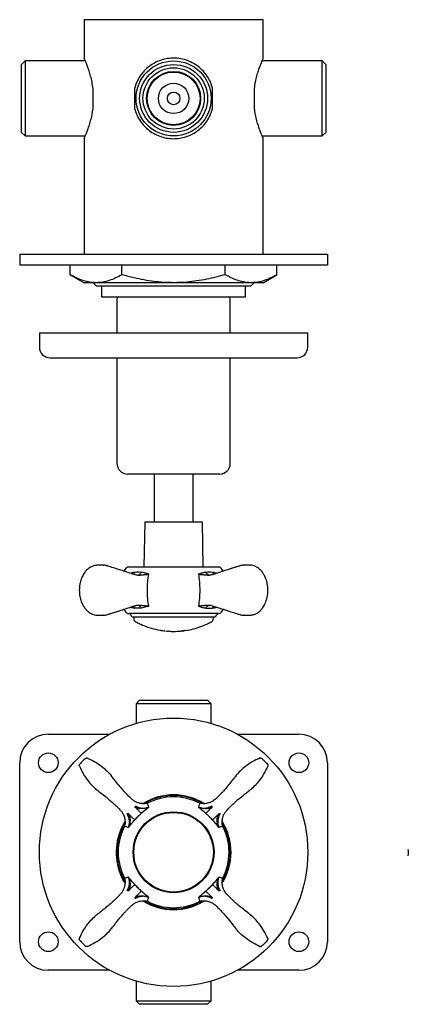
# Model space of a CAD drawing. Units: millimetres. Extents: x -37 to 440, y 118 to 394.
# Drawn here: x 161 to 269, y 118 to 394 of the extents above; entities that cross this region are included whole.
import ezdxf

# ---------------------------------------------------------------- set-up
doc = ezdxf.new("R2010")
doc.units = ezdxf.units.MM

msp = doc.modelspace()

# ---------------------------------------------------------------- linework, layer by layer
at = {"color": 7, "linetype": 'Continuous', "lineweight": 25}
for p, q in [((178.73, 393.51), (178.73, 382.74)), ((221.41, 393.51), (178.73, 393.51)), ((228.73, 393.51), (221.41, 393.51)), ((228.73, 382.74), (228.73, 393.51)), ((162.23, 381.99), (161.23, 380.99)), ((161.23, 362.03), (161.23, 380.99)), ((179.07, 381.99), (162.23, 381.99)), ((162.23, 381.99), (162.23, 361.03)), ((245.23, 381.99), (228.4, 381.99)), ((246.23, 380.99), (245.23, 381.99)), ((245.23, 381.98), (245.23, 381.99)), ((245.23, 361.03), (245.23, 381.98)), ((246.23, 380.99), (246.23, 362.03)), ((181.23, 368.72), (181.23, 374.31)), ((192.83, 374.31), (192.83, 368.72)), ((214.63, 368.72), (214.63, 374.31)), ((226.23, 374.31), (226.23, 368.72)), ((161.23, 362.03), (162.23, 361.03)), ((162.23, 361.03), (179.07, 361.03)), ((228.4, 361.03), (245.23, 361.03)), ((245.23, 361.03), (246.23, 362.03)), ((178.73, 360.29), (178.73, 356.01)), ((228.73, 356), (228.73, 360.29)), ((178.73, 356.01), (178.73, 355.49)), ((178.73, 355.49), (178.73, 353.65)), ((228.73, 354.54), (228.73, 356)), ((178.73, 353.65), (178.73, 353.09)), ((178.73, 353.09), (178.73, 351.53)), ((228.73, 328.01), (228.73, 354.54)), ((178.73, 351.53), (178.73, 351.02)), ((178.73, 351.02), (178.73, 328.01)), ((160.73, 328.01), (160.73, 325.01)), ((160.73, 328.01), (168.73, 328.01)), ((168.73, 328.01), (238.73, 328.01)), ((238.73, 328.01), (246.73, 328.01)), ((246.73, 328.01), (246.73, 325.01)), ((160.73, 325.01), (168.73, 325.01)), ((168.73, 325.01), (238.73, 325.01)), ((174.86, 322.24), (174.86, 325.01)), ((189.3, 322.24), (189.3, 325.01)), ((218.17, 322.24), (218.17, 325.01)), ((232.6, 322.24), (232.6, 325.01)), ((238.73, 325.01), (246.73, 325.01)), ((174.86, 322.24), (178.73, 320.01)), ((228.73, 320.01), (232.6, 322.24)), ((182.08, 320.01), (178.73, 320.01)), ((181.23, 320.01), (182.23, 319.01)), ((203.73, 320.01), (182.08, 320.01)), ((225.38, 320.01), (203.73, 320.01)), ((225.23, 319.01), (226.23, 320.01)), ((228.73, 320.01), (225.38, 320.01)), ((218.93, 319.01), (182.23, 319.01)), ((183.61, 319.01), (183.61, 316.01)), ((225.23, 319.01), (218.93, 319.01)), ((223.86, 316.01), (223.86, 319.01)), ((183.61, 316.01), (223.86, 316.01)), ((187.88, 315.51), (187.88, 306.01)), ((219.58, 306.01), (219.58, 315.51)), ((166.23, 306.01), (166.23, 302.01)), ((166.23, 306.01), (241.23, 306.01)), ((241.23, 302.01), (241.23, 306.01)), ((169.23, 299.01), (238.23, 299.01)), ((187.88, 299.01), (187.88, 269.51)), ((219.58, 269.51), (219.58, 299.01)), ((216.58, 266.51), (190.88, 266.51)), ((198.28, 266.51), (198.28, 253.06)), ((209.18, 253.06), (209.18, 266.51)), ((195.65, 253.06), (195.43, 240.56)), ((211.81, 253.06), (195.65, 253.06)), ((212.03, 240.56), (211.81, 253.06)), ((184.01, 241.05), (184.15, 241.03)), ((190.42, 240.19), (189.84, 239.41)), ((191.19, 240.56), (211.69, 240.56)), ((211.69, 240.56), (213.42, 240.56)), ((213.42, 240.56), (216.27, 240.56)), ((217.62, 239.42), (217.05, 240.19)), ((222.2, 240.84), (219.26, 239.91)), ((223.31, 241.03), (223.45, 241.05)), ((191.84, 238.77), (192.87, 238.47)), ((189.84, 228.71), (190.42, 227.93)), ((196.78, 229.56), (194.71, 229.07)), ((215.62, 229.36), (214.6, 229.65)), ((217.05, 227.93), (217.63, 228.72)), ((184.15, 227.1), (184.01, 227.08)), ((185.27, 227.28), (188.21, 228.21)), ((211.69, 227.56), (191.19, 227.56)), ((215.03, 226.56), (192.43, 226.56)), ((192.61, 226.56), (192.61, 226.15)), ((213.42, 227.56), (211.69, 227.56)), ((216.27, 227.56), (213.42, 227.56)), ((214.86, 226.15), (214.86, 226.56)), ((223.45, 227.08), (223.31, 227.1)), ((194.25, 203.33), (193.25, 202.33)), ((193.25, 202.33), (193.25, 196.84)), ((214.21, 202.33), (193.25, 202.33)), ((194.25, 203.33), (213.21, 203.33)), ((214.21, 202.33), (213.21, 203.33)), ((214.21, 196.84), (214.21, 202.33)), ((168.73, 193.83), (185.92, 193.83)), ((221.54, 193.83), (238.73, 193.83)), ((160.73, 135.83), (160.73, 185.83)), ((246.73, 185.83), (246.73, 135.83)), ((196.78, 173.44), (194.71, 171.7)), ((185.92, 127.83), (168.73, 127.83)), ((238.73, 127.83), (221.54, 127.83)), ((193.25, 124.83), (193.25, 119.33)), ((214.21, 119.33), (214.21, 124.83)), ((193.25, 119.33), (194.25, 118.33)), ((193.25, 119.33), (214.21, 119.33)), ((213.21, 118.33), (194.25, 118.33)), ((213.21, 118.33), (214.21, 119.33))]:
    msp.add_line(p, q, dxfattribs=at)
at = {"color": 7, "linetype": 'Continuous', "lineweight": 25, "flags": 128}
for points in [[(199.94, 222.89), (199.94, 222.89), (199.95, 222.89), (199.95, 222.89), (199.95, 222.89), (199.95, 222.89), (199.95, 222.89), (199.95, 222.89), (199.95, 222.89)], [(200.7, 222.77), (200.71, 222.77), (200.71, 222.77), (200.71, 222.77), (200.71, 222.77), (200.71, 222.77), (200.71, 222.77), (200.71, 222.77), (200.71, 222.77)], [(201.03, 222.73), (201.03, 222.73), (201.03, 222.73), (201.03, 222.73), (201.03, 222.73), (201.03, 222.73), (201.03, 222.73), (201.03, 222.73), (201.03, 222.73)], [(190.08, 152.39), (189.58, 153.26), (188.91, 154.69)]]:
    msp.add_lwpolyline(points, dxfattribs=at)
at = {"color": 7, "linetype": 'Continuous', "lineweight": 25}
for centre, radius in [((203.73, 371.51), 10.48), ((203.73, 371.51), 9.48), ((203.73, 371.51), 8.55), ((203.73, 371.51), 7.55), ((203.73, 371.51), 7.38), ((203.73, 371.51), 4.25), ((203.73, 371.51), 1.75), ((203.73, 160.83), 37.5), ((168.73, 185.83), 2.75), ((238.73, 185.83), 2.75), ((203.73, 160.83), 11.3), ((203.73, 160.83), 11.12), ((168.73, 135.83), 2.75), ((238.73, 135.83), 2.75)]:
    msp.add_circle(centre, radius, dxfattribs=at)
for centre, radius, start, end in [((188.38, 315.51), 0.5, 90, 180), ((219.08, 315.51), 0.5, 0, 90), ((169.23, 302.01), 3, 180, 270), ((238.23, 302.01), 3, 270, 0), ((190.88, 269.51), 3, 180, 270), ((216.58, 269.51), 3, 270, 0), ((191.19, 239.56), 1, 90, 140.7886), ((216.27, 239.56), 1, 39.2114, 90), ((191.19, 228.56), 1, 219.2114, 270), ((191.28, 227.06), 0.5, 11.3538, 90), ((192.51, 227.31), 0.75, 191.3538, 264.1428), ((193.61, 226.15), 1, 180, 241.3648), ((213.86, 226.15), 1, 298.6352, 0), ((214.96, 227.31), 0.75, 275.8572, 348.6462), ((216.18, 227.06), 0.5, 90, 168.6462), ((216.27, 228.56), 1, 270, 320.7886), ((203.73, 244.69), 22.13, 241.3648, 244.1131), ((203.73, 244.69), 22.13, 244.1131, 244.5765), ((203.73, 244.69), 22.13, 244.5765, 246.4812), ((203.73, 244.69), 22.13, 246.4812, 246.9359), ((203.73, 244.69), 22.13, 246.9359, 260.1422), ((203.73, 244.69), 22.13, 278.7443, 290.0055), ((203.73, 244.69), 22.13, 290.0055, 295.275), ((203.73, 244.69), 22.13, 295.275, 298.6352), ((203.73, 244.69), 22.13, 260.1704, 260.3901), ((203.73, 244.69), 22.13, 260.3901, 260.6248), ((203.73, 244.69), 22.13, 260.6248, 260.7952), ((203.73, 244.69), 22.13, 260.7952, 261.0179), ((203.73, 244.69), 22.13, 261.0179, 261.1803), ((203.73, 244.69), 22.13, 261.1803, 261.4208), ((203.73, 244.69), 22.13, 261.9267, 262.0437), ((203.73, 244.69), 22.13, 262.0437, 262.0954), ((203.73, 244.69), 22.13, 262.0954, 262.1369), ((203.73, 244.69), 22.13, 262.9958, 263.1362), ((203.73, 244.69), 22.13, 263.1362, 263.2699), ((203.73, 244.69), 22.13, 263.2699, 263.319), ((203.73, 244.69), 22.13, 264.3245, 264.5343), ((203.73, 244.69), 22.13, 266.5776, 270), ((203.73, 244.69), 22.13, 270, 275.3368), ((203.73, 244.69), 22.13, 276.5291, 276.6215), ((203.73, 244.69), 22.13, 277.1019, 277.5233), ((203.73, 244.69), 22.13, 277.5233, 277.8182), ((168.73, 185.83), 8, 90, 180), ((238.73, 185.83), 8, 0, 90), ((203.73, 160.83), 16.05, 58.0485, 121.8491), ((203.73, 160.83), 15.85, 59.3208, 120.585), ((203.73, 160.83), 15.5, 61.9231, 118.0706), ((203.73, 160.83), 16.05, 148.1185, 202.5227), ((203.73, 160.83), 15.85, 149.3196, 210.5837), ((203.73, 160.83), 15.5, 151.9227, 208.0706), ((203.73, 160.83), 16.05, 327.9665, 31.8003), ((203.73, 160.83), 15.85, 329.322, 30.5863), ((203.73, 160.83), 15.5, 331.9241, 28.0714), ((291.41, 160.83), 22.13, 178.6967, 180), ((291.41, 160.83), 22.13, 180, 181.6754), ((203.73, 160.83), 16.05, 237.9669, 301.7627), ((203.73, 160.83), 15.85, 239.3185, 270), ((203.73, 160.83), 15.5, 241.9256, 298.0728), ((203.73, 160.83), 15.85, 270, 300.5877), ((168.73, 135.83), 8, 180, 270), ((238.73, 135.83), 8, 270, 0)]:
    msp.add_arc(centre, radius, start, end, dxfattribs=at)
for points, knots in [([(181.23, 374.31), (181.14, 374.9), (180.96, 376.11), (180.57, 377.75), (180.12, 379.22), (179.68, 380.49), (179.26, 381.54), (178.95, 382.27), (178.76, 382.7), (178.75, 382.72), (178.74, 382.74)], [0, 0, 0, 0, 0.125147, 0.254171, 0.379232, 0.507602, 0.638068, 0.772693, 0.8965, 1, 1, 1, 1]), ([(214.63, 374.31), (214.44, 374.91), (214.07, 376.12), (213.14, 377.76), (211.99, 379.23), (210.58, 380.5), (208.95, 381.54), (207.15, 382.29), (205.27, 382.71), (203.41, 382.81), (201.61, 382.6), (199.92, 382.15), (198.34, 381.43), (196.85, 380.47), (195.51, 379.26), (194.34, 377.8), (193.41, 376.15), (193.03, 374.92), (192.83, 374.31)], [0, 0, 0, 0, 0.063518, 0.127071, 0.190423, 0.253775, 0.320056, 0.386305, 0.449258, 0.512195, 0.570323, 0.628465, 0.686847, 0.745247, 0.808162, 0.871077, 0.935557, 1, 1, 1, 1]), ([(228.72, 382.74), (228.72, 382.74), (228.74, 382.79), (228.66, 382.59), (228.46, 382.15), (228.16, 381.44), (227.79, 380.48), (227.35, 379.27), (226.92, 377.81), (226.51, 376.16), (226.32, 374.93), (226.23, 374.31)], [0, 0, 0, 0, 0.024504, 0.139106, 0.25702, 0.372339, 0.490555, 0.614749, 0.742182, 0.869146, 1, 1, 1, 1]), ([(178.74, 360.29), (178.74, 360.28), (178.72, 360.23), (178.81, 360.43), (179, 360.87), (179.3, 361.59), (179.68, 362.54), (180.11, 363.76), (180.55, 365.21), (180.96, 366.86), (181.14, 368.09), (181.23, 368.72)], [0, 0, 0, 0, 0.024504, 0.139106, 0.25702, 0.372339, 0.490555, 0.614749, 0.742182, 0.869146, 1, 1, 1, 1]), ([(192.83, 368.72), (193.02, 368.11), (193.4, 366.9), (194.32, 365.26), (195.48, 363.79), (196.88, 362.52), (198.51, 361.48), (200.31, 360.73), (202.2, 360.31), (204.05, 360.21), (205.85, 360.42), (207.54, 360.88), (209.13, 361.59), (210.61, 362.55), (211.96, 363.76), (213.12, 365.22), (214.06, 366.87), (214.44, 368.1), (214.63, 368.72)], [0, 0, 0, 0, 0.063518, 0.127071, 0.190423, 0.253775, 0.320056, 0.386305, 0.449258, 0.512195, 0.570323, 0.628465, 0.686847, 0.745247, 0.808162, 0.871077, 0.935557, 1, 1, 1, 1]), ([(226.23, 368.72), (226.32, 368.12), (226.5, 366.91), (226.9, 365.27), (227.34, 363.8), (227.79, 362.53), (228.2, 361.48), (228.52, 360.75), (228.71, 360.32), (228.72, 360.3), (228.72, 360.29)], [0, 0, 0, 0, 0.125147, 0.254171, 0.379232, 0.507602, 0.638068, 0.772693, 0.8965, 1, 1, 1, 1]), ([(182.08, 320.01), (181.91, 320.01), (181.18, 320.02), (179.88, 320.19), (178.2, 320.65), (176.52, 321.33), (175.42, 321.94), (174.86, 322.24)], [0, 0, 0, 0, 0.070078, 0.300441, 0.530841, 0.765398, 1, 1, 1, 1]), ([(189.3, 322.24), (188.71, 321.92), (187.55, 321.28), (185.75, 320.58), (183.93, 320.1), (182.7, 320.04), (182.08, 320.01)], [0, 0, 0, 0, 0.247711, 0.495365, 0.747705, 1, 1, 1, 1]), ([(203.73, 320.01), (202.81, 320.03), (200.98, 320.06), (198.22, 320.33), (195.47, 320.76), (192.48, 321.37), (190.44, 321.93), (189.3, 322.24)], [0, 0, 0, 0, 0.1881044, 0.3762199, 0.5669426, 0.7576873, 1, 1, 1, 1]), ([(218.17, 322.24), (216.42, 321.78), (213.79, 321.07), (210.21, 320.47), (207.15, 320.09), (204.99, 320.04), (203.73, 320.01)], [0, 0, 0, 0, 0.3700076, 0.5567235, 0.7434201, 1, 1, 1, 1]), ([(225.38, 320.01), (225.21, 320.01), (224.48, 320.02), (223.18, 320.19), (221.5, 320.65), (219.82, 321.33), (218.72, 321.94), (218.17, 322.24)], [0, 0, 0, 0, 0.0700777, 0.3004414, 0.530841, 0.7653978, 1, 1, 1, 1]), ([(232.6, 322.24), (232.02, 321.92), (230.85, 321.28), (229.06, 320.58), (227.23, 320.1), (226, 320.04), (225.38, 320.01)], [0, 0, 0, 0, 0.247711, 0.495365, 0.747705, 1, 1, 1, 1]), ([(182.35, 241.04), (182.01, 241.01), (181.39, 240.94), (180.58, 240.57), (179.93, 240.14), (179.34, 239.6), (178.7, 238.82), (178.05, 237.65), (177.63, 236.35), (177.42, 235.1), (177.4, 234.42), (177.39, 234.06)], [0, 0, 0, 0, 0.1242225, 0.2285821, 0.3131717, 0.3955466, 0.5051644, 0.6424887, 0.8072204, 0.9002097, 1, 1, 1, 1]), ([(184.21, 241.04), (183.87, 241.05), (183.19, 241.07), (182.61, 241.05), (182.32, 241.04)], [0, 0, 0, 0, 0.503359, 1, 1, 1, 1]), ([(185.22, 240.86), (185.04, 240.91), (184.67, 241.02), (184.3, 241.04), (184.12, 241.05)], [0, 0, 0, 0, 0.499327, 1, 1, 1, 1]), ([(185.05, 240.9), (184.93, 240.94), (184.62, 241.02), (184.3, 241.04), (184.12, 241.05)], [0, 0, 0, 0, 0.409268, 1, 1, 1, 1]), ([(185.09, 240.89), (185.13, 240.89), (185.17, 240.89), (185.21, 240.86), (185.22, 240.85)], [0, 0, 0, 0, 0.74929, 1, 1, 1, 1]), ([(191.9, 238.74), (190.8, 239.09), (188.58, 239.79), (186.37, 240.49), (185.27, 240.84)], [0, 0, 0, 0, 0.499609, 1, 1, 1, 1]), ([(222.2, 240.84), (221.09, 240.49), (218.88, 239.79), (216.67, 239.09), (215.56, 238.74)], [0, 0, 0, 0, 0.499926, 1, 1, 1, 1]), ([(222.2, 240.84), (222.21, 240.85), (222.24, 240.87), (222.29, 240.88), (222.32, 240.88)], [0, 0, 0, 0, 0.261366, 1, 1, 1, 1]), ([(222.2, 240.84), (222.21, 240.85), (222.24, 240.87), (222.29, 240.88), (222.32, 240.88)], [0, 0, 0, 0, 0.259598, 1, 1, 1, 1]), ([(223.35, 241.05), (223.16, 241.04), (222.79, 241.02), (222.43, 240.91), (222.24, 240.86)], [0, 0, 0, 0, 0.500673, 1, 1, 1, 1]), ([(222.25, 240.85), (222.26, 240.86), (222.29, 240.89), (222.34, 240.89), (222.37, 240.89)], [0, 0, 0, 0, 0.25071, 1, 1, 1, 1]), ([(225.14, 241.04), (224.85, 241.05), (224.27, 241.07), (223.6, 241.05), (223.26, 241.04)], [0, 0, 0, 0, 0.496641, 1, 1, 1, 1]), ([(225.82, 240.95), (225.81, 240.96), (225.58, 241.03), (225.34, 241.04), (225.11, 241.04)], [0, 0, 0, 0, 0.0275147, 1, 1, 1, 1]), ([(225.82, 240.95), (225.81, 240.96), (225.58, 241.03), (225.34, 241.04), (225.11, 241.04)], [0, 0, 0, 0, 0.027622, 1, 1, 1, 1]), ([(230.08, 234.06), (230.05, 234.65), (229.99, 235.74), (229.59, 237.14), (229.14, 238.16), (228.67, 238.93), (228.12, 239.61), (227.39, 240.28), (226.58, 240.75), (226.02, 240.9), (225.82, 240.95)], [0, 0, 0, 0, 0.181603, 0.333893, 0.456732, 0.550051, 0.643271, 0.765239, 0.916184, 1, 1, 1, 1]), ([(192.87, 239.05), (192.56, 239), (192.18, 238.95), (191.83, 238.82), (191.76, 238.79)], [0, 0, 0, 0, 0.798961, 1, 1, 1, 1]), ([(192.49, 238.58), (192.55, 238.63), (192.7, 238.76), (192.81, 238.94), (192.87, 239.05)], [0, 0, 0, 0, 0.424382, 1, 1, 1, 1]), ([(194.71, 239.05), (194.4, 239.08), (193.77, 239.13), (193.17, 239.08), (192.87, 239.05)], [0, 0, 0, 0, 0.494008, 1, 1, 1, 1]), ([(192.87, 238.47), (193, 238.43), (193.28, 238.35), (193.93, 238.29), (194.8, 238.35), (195.83, 238.43), (196.47, 238.52), (196.78, 238.56)], [0, 0, 0, 0, 0.125435, 0.249215, 0.504932, 0.754656, 1, 1, 1, 1]), ([(196.78, 238.56), (196.47, 238.5), (195.83, 238.39), (194.82, 238.26), (193.83, 238.16), (193.24, 238.26), (192.95, 238.32)], [0, 0, 0, 0, 0.250611, 0.501059, 0.75108, 1, 1, 1, 1]), ([(193.89, 238.32), (193.94, 238.33), (194.07, 238.36), (194.29, 238.51), (194.52, 238.74), (194.65, 238.94), (194.71, 239.05)], [0, 0, 0, 0, 0.12946, 0.419512, 0.709649, 1, 1, 1, 1]), ([(196.78, 238.56), (196.43, 238.67), (195.73, 238.9), (195.05, 239), (194.71, 239.05)], [0, 0, 0, 0, 0.502431, 1, 1, 1, 1]), ([(196.78, 229.56), (196.68, 230.27), (196.48, 231.71), (196.42, 234.06), (196.48, 236.41), (196.68, 237.85), (196.78, 238.56)], [0, 0, 0, 0, 0.249588, 0.49981, 0.749898, 1, 1, 1, 1]), ([(212.75, 239.05), (212.42, 239), (211.74, 238.9), (211.03, 238.67), (210.68, 238.56)], [0, 0, 0, 0, 0.49827, 1, 1, 1, 1]), ([(210.68, 238.56), (210.78, 237.85), (210.98, 236.42), (211.05, 234.06), (210.98, 231.71), (210.78, 230.28), (210.68, 229.56)], [0, 0, 0, 0, 0.249588, 0.49981, 0.749898, 1, 1, 1, 1]), ([(214.51, 238.32), (214.23, 238.26), (213.66, 238.16), (212.7, 238.26), (211.68, 238.39), (211.02, 238.5), (210.68, 238.56)], [0, 0, 0, 0, 0.243398, 0.481227, 0.728664, 1, 1, 1, 1]), ([(210.68, 238.56), (211.02, 238.51), (211.69, 238.43), (212.72, 238.35), (213.57, 238.29), (214.2, 238.35), (214.46, 238.43), (214.6, 238.47)], [0, 0, 0, 0, 0.265807, 0.512874, 0.756311, 0.875492, 1, 1, 1, 1]), ([(214.59, 239.05), (214.3, 239.08), (213.71, 239.13), (213.07, 239.08), (212.75, 239.05)], [0, 0, 0, 0, 0.494008, 1, 1, 1, 1]), ([(213.57, 238.32), (213.53, 238.33), (213.39, 238.36), (213.18, 238.51), (212.94, 238.74), (212.82, 238.94), (212.75, 239.05)], [0, 0, 0, 0, 0.1294603, 0.4195123, 0.7096485, 1, 1, 1, 1]), ([(214.97, 238.58), (214.91, 238.63), (214.77, 238.76), (214.66, 238.94), (214.59, 239.05)], [0, 0, 0, 0, 0.424383, 1, 1, 1, 1]), ([(215.7, 238.79), (215.63, 238.82), (215.29, 238.95), (214.9, 239), (214.59, 239.05)], [0, 0, 0, 0, 0.202103, 1, 1, 1, 1]), ([(214.6, 238.47), (214.78, 238.52), (215.15, 238.62), (215.46, 238.72), (215.62, 238.77)], [0, 0, 0, 0, 0.486582, 1, 1, 1, 1]), ([(177.39, 234.06), (177.42, 233.47), (177.47, 232.38), (177.87, 230.98), (178.33, 229.96), (178.8, 229.2), (179.34, 228.51), (180.08, 227.85), (180.88, 227.38), (181.45, 227.22), (181.65, 227.17)], [0, 0, 0, 0, 0.181657, 0.333891, 0.456713, 0.550079, 0.6433, 0.765258, 0.916199, 1, 1, 1, 1]), ([(225.11, 227.08), (225.45, 227.11), (226.08, 227.18), (226.89, 227.55), (227.53, 227.98), (228.13, 228.52), (228.76, 229.3), (229.41, 230.47), (229.83, 231.77), (230.04, 233.02), (230.07, 233.71), (230.08, 234.06)], [0, 0, 0, 0, 0.124207, 0.228578, 0.313171, 0.395554, 0.505176, 0.642451, 0.807281, 0.90019, 1, 1, 1, 1]), ([(185.27, 227.28), (186.37, 227.63), (188.58, 228.33), (190.8, 229.03), (191.9, 229.38)], [0, 0, 0, 0, 0.500391, 1, 1, 1, 1]), ([(191.76, 229.33), (191.83, 229.31), (192.18, 229.17), (192.56, 229.12), (192.87, 229.07)], [0, 0, 0, 0, 0.202101, 1, 1, 1, 1]), ([(192.86, 229.65), (192.68, 229.61), (192.32, 229.5), (192, 229.41), (191.84, 229.36)], [0, 0, 0, 0, 0.486583, 1, 1, 1, 1]), ([(192.87, 229.07), (192.81, 229.18), (192.7, 229.36), (192.55, 229.49), (192.49, 229.55)], [0, 0, 0, 0, 0.57562, 1, 1, 1, 1]), ([(196.78, 229.56), (196.44, 229.61), (195.78, 229.7), (194.74, 229.78), (193.9, 229.83), (193.27, 229.77), (193, 229.69), (192.87, 229.65)], [0, 0, 0, 0, 0.265807, 0.512874, 0.75631, 0.875491, 1, 1, 1, 1]), ([(194.71, 229.07), (194.39, 229.05), (193.76, 228.99), (193.16, 229.05), (192.87, 229.07)], [0, 0, 0, 0, 0.505992, 1, 1, 1, 1]), ([(192.95, 229.8), (193.24, 229.86), (193.81, 229.96), (194.76, 229.87), (195.78, 229.74), (196.44, 229.62), (196.78, 229.56)], [0, 0, 0, 0, 0.243398, 0.481227, 0.728664, 1, 1, 1, 1]), ([(194.71, 229.07), (194.65, 229.18), (194.52, 229.39), (194.29, 229.62), (194.07, 229.76), (193.93, 229.79), (193.89, 229.8)], [0, 0, 0, 0, 0.289416, 0.578618, 0.867736, 1, 1, 1, 1]), ([(210.68, 229.56), (211, 229.62), (211.63, 229.73), (212.64, 229.86), (213.63, 229.96), (214.22, 229.86), (214.51, 229.8)], [0, 0, 0, 0, 0.250611, 0.501059, 0.751081, 1, 1, 1, 1]), ([(214.6, 229.65), (214.46, 229.69), (214.19, 229.77), (213.53, 229.83), (212.66, 229.77), (211.64, 229.69), (211, 229.6), (210.68, 229.56)], [0, 0, 0, 0, 0.125434, 0.249215, 0.504932, 0.754656, 1, 1, 1, 1]), ([(210.68, 229.56), (211.03, 229.45), (211.74, 229.23), (212.42, 229.12), (212.75, 229.07)], [0, 0, 0, 0, 0.502431, 1, 1, 1, 1]), ([(212.75, 229.07), (212.82, 229.18), (212.94, 229.39), (213.18, 229.62), (213.39, 229.76), (213.53, 229.79), (213.57, 229.8)], [0, 0, 0, 0, 0.29036, 0.580504, 0.870565, 1, 1, 1, 1]), ([(212.75, 229.07), (213.07, 229.05), (213.7, 228.99), (214.29, 229.05), (214.59, 229.07)], [0, 0, 0, 0, 0.494008, 1, 1, 1, 1]), ([(214.59, 229.07), (214.66, 229.18), (214.77, 229.36), (214.91, 229.49), (214.97, 229.55)], [0, 0, 0, 0, 0.575619, 1, 1, 1, 1]), ([(214.59, 229.07), (214.9, 229.12), (215.29, 229.17), (215.64, 229.31), (215.7, 229.33)], [0, 0, 0, 0, 0.798907, 1, 1, 1, 1]), ([(215.56, 229.38), (216.67, 229.03), (218.88, 228.33), (221.09, 227.63), (222.2, 227.28)], [0, 0, 0, 0, 0.500074, 1, 1, 1, 1]), ([(181.65, 227.17), (181.65, 227.17), (181.88, 227.1), (182.12, 227.09), (182.35, 227.08)], [0, 0, 0, 0, 0.027618, 1, 1, 1, 1]), ([(181.65, 227.17), (181.65, 227.17), (181.88, 227.1), (182.12, 227.09), (182.35, 227.08)], [0, 0, 0, 0, 0.0275147, 1, 1, 1, 1]), ([(182.32, 227.08), (182.61, 227.07), (183.19, 227.05), (183.87, 227.07), (184.21, 227.08)], [0, 0, 0, 0, 0.496654, 1, 1, 1, 1]), ([(184.12, 227.08), (184.3, 227.09), (184.67, 227.11), (185.04, 227.21), (185.22, 227.26)], [0, 0, 0, 0, 0.500587, 1, 1, 1, 1]), ([(185.09, 227.23), (185.13, 227.23), (185.17, 227.23), (185.21, 227.26), (185.22, 227.27)], [0, 0, 0, 0, 0.7492892, 1, 1, 1, 1]), ([(185.14, 227.24), (185.17, 227.24), (185.22, 227.25), (185.26, 227.28), (185.27, 227.28)], [0, 0, 0, 0, 0.739333, 1, 1, 1, 1]), ([(222.24, 227.26), (222.43, 227.21), (222.79, 227.11), (223.16, 227.09), (223.35, 227.08)], [0, 0, 0, 0, 0.4993265, 1, 1, 1, 1]), ([(222.25, 227.27), (222.26, 227.26), (222.29, 227.23), (222.34, 227.23), (222.37, 227.23)], [0, 0, 0, 0, 0.250711, 1, 1, 1, 1]), ([(222.41, 227.22), (222.54, 227.19), (222.85, 227.1), (223.16, 227.08), (223.35, 227.08)], [0, 0, 0, 0, 0.409397, 1, 1, 1, 1]), ([(223.26, 227.08), (223.6, 227.07), (224.27, 227.05), (224.85, 227.07), (225.14, 227.08)], [0, 0, 0, 0, 0.503346, 1, 1, 1, 1]), ([(200.51, 222.8), (200.52, 222.8), (200.52, 222.8), (200.53, 222.79), (200.53, 222.79), (200.53, 222.79)], [0, 0, 0, 0, 0.5, 0.75, 1, 1, 1, 1]), ([(200.53, 222.79), (200.53, 222.79), (200.54, 222.79), (200.55, 222.79), (200.55, 222.79), (200.55, 222.79)], [0, 0, 0, 0, 0.499997, 0.749998, 1, 1, 1, 1]), ([(200.55, 222.79), (200.56, 222.79), (200.57, 222.79), (200.58, 222.79), (200.6, 222.78), (200.61, 222.78)], [0, 0, 0, 0, 0.2577753, 0.5144498, 1, 1, 1, 1]), ([(200.81, 222.75), (200.81, 222.76), (200.8, 222.76), (200.79, 222.76), (200.79, 222.76), (200.79, 222.76)], [0, 0, 0, 0, 0.338047, 0.667209, 1, 1, 1, 1]), ([(200.95, 222.74), (200.95, 222.74), (200.95, 222.74), (200.95, 222.74), (200.96, 222.74), (200.96, 222.74), (200.96, 222.74)], [0, 0, 0, 0, 0.219341, 0.359295, 0.635362, 1, 1, 1, 1]), ([(200.96, 222.74), (200.96, 222.74), (200.96, 222.73), (200.96, 222.73), (200.97, 222.73), (200.97, 222.73)], [0, 0, 0, 0, 0.250369, 0.500738, 1, 1, 1, 1]), ([(201.32, 222.69), (201.31, 222.69), (201.3, 222.69), (201.28, 222.7), (201.27, 222.7), (201.25, 222.7), (201.24, 222.7), (201.23, 222.7)], [0, 0, 0, 0, 0.349484, 0.554492, 0.703623, 0.853312, 1, 1, 1, 1]), ([(201.43, 222.68), (201.43, 222.68), (201.44, 222.68), (201.44, 222.68), (201.45, 222.68), (201.45, 222.68)], [0, 0, 0, 0, 0.316892, 0.550283, 1, 1, 1, 1]), ([(201.68, 222.66), (201.68, 222.66), (201.68, 222.66), (201.67, 222.66), (201.66, 222.66), (201.66, 222.66), (201.66, 222.66)], [0, 0, 0, 0, 0.306031, 0.644596, 0.937444, 1, 1, 1, 1]), ([(201.78, 222.65), (201.77, 222.65), (201.76, 222.65), (201.74, 222.65), (201.73, 222.65), (201.72, 222.65)], [0, 0, 0, 0, 0.291167, 0.580653, 1, 1, 1, 1]), ([(201.81, 222.64), (201.81, 222.64), (201.81, 222.64), (201.81, 222.64), (201.82, 222.64), (201.82, 222.64), (201.82, 222.64)], [0, 0, 0, 0, 0.360151, 0.604296, 0.849762, 1, 1, 1, 1]), ([(201.82, 222.64), (201.83, 222.64), (201.84, 222.64), (201.87, 222.64), (201.9, 222.64), (201.91, 222.64), (201.92, 222.63), (201.93, 222.63), (201.93, 222.63), (201.93, 222.63)], [0, 0, 0, 0, 0.09211, 0.445249, 0.71895, 0.870341, 0.949259, 0.989055, 1, 1, 1, 1]), ([(201.93, 222.63), (201.94, 222.63), (201.95, 222.63), (201.97, 222.63), (201.98, 222.63), (201.98, 222.63), (201.99, 222.63)], [0, 0, 0, 0, 0.229598, 0.46095, 0.729032, 1, 1, 1, 1]), ([(202.14, 222.62), (202.14, 222.62), (202.12, 222.62), (202.1, 222.62), (202.09, 222.62), (202.08, 222.62), (202.08, 222.62), (202.08, 222.62)], [0, 0, 0, 0, 0.303173, 0.614535, 0.753489, 0.870789, 1, 1, 1, 1]), ([(202.33, 222.61), (202.31, 222.61), (202.26, 222.61), (202.2, 222.61), (202.16, 222.62), (202.14, 222.62)], [0, 0, 0, 0, 0.364586, 0.681394, 1, 1, 1, 1]), ([(205.97, 222.67), (205.96, 222.67), (205.94, 222.67), (205.91, 222.67), (205.89, 222.67), (205.89, 222.67), (205.88, 222.67)], [0, 0, 0, 0, 0.397848, 0.690334, 0.892876, 1, 1, 1, 1]), ([(205.88, 222.67), (205.88, 222.67), (205.88, 222.67), (205.88, 222.67), (205.88, 222.67), (205.88, 222.67), (205.88, 222.67), (205.88, 222.67)], [0, 0, 0, 0, 0.242279, 0.363457, 0.471746, 0.68605, 1, 1, 1, 1]), ([(205.88, 222.67), (205.88, 222.67), (205.88, 222.67), (205.88, 222.67), (205.89, 222.67), (205.89, 222.67)], [0, 0, 0, 0, 0.254431, 0.508862, 1, 1, 1, 1]), ([(205.89, 222.67), (205.9, 222.67), (205.95, 222.67), (206.03, 222.68), (206.1, 222.69), (206.13, 222.69)], [0, 0, 0, 0, 0.133841, 0.657338, 1, 1, 1, 1]), ([(206.03, 222.68), (206.02, 222.68), (206.01, 222.68), (205.99, 222.68), (205.98, 222.67), (205.97, 222.67)], [0, 0, 0, 0, 0.370478, 0.682529, 1, 1, 1, 1]), ([(206.17, 222.7), (206.16, 222.69), (206.14, 222.69), (206.11, 222.69), (206.09, 222.69), (206.07, 222.69)], [0, 0, 0, 0, 0.3080778, 0.61414, 1, 1, 1, 1]), ([(206.33, 222.71), (206.34, 222.71), (206.35, 222.72), (206.37, 222.72), (206.38, 222.72), (206.39, 222.72)], [0, 0, 0, 0, 0.285551, 0.570589, 1, 1, 1, 1]), ([(206.39, 222.72), (206.4, 222.72), (206.4, 222.72), (206.41, 222.72), (206.42, 222.72), (206.42, 222.73)], [0, 0, 0, 0, 0.261426, 0.522507, 1, 1, 1, 1]), ([(206.55, 222.74), (206.54, 222.74), (206.5, 222.73), (206.46, 222.73), (206.42, 222.73)], [0, 0, 0, 0, 0.266663, 1, 1, 1, 1]), ([(206.42, 222.73), (206.44, 222.73), (206.47, 222.73), (206.49, 222.73), (206.5, 222.73)], [0, 0, 0, 0, 0.76079, 1, 1, 1, 1]), ([(206.93, 222.79), (206.92, 222.79), (206.89, 222.79), (206.86, 222.78), (206.84, 222.78), (206.83, 222.78), (206.83, 222.78), (206.83, 222.78), (206.83, 222.78)], [0, 0, 0, 0, 0.342224, 0.598052, 0.701564, 0.806213, 0.895575, 1, 1, 1, 1]), ([(206.84, 222.78), (206.84, 222.78), (206.84, 222.78), (206.84, 222.78), (206.84, 222.78), (206.84, 222.78)], [0, 0, 0, 0, 0.252687, 0.505369, 1, 1, 1, 1]), ([(206.99, 222.8), (206.99, 222.8), (206.98, 222.8), (206.97, 222.8), (206.96, 222.8), (206.96, 222.8)], [0, 0, 0, 0, 0.273055, 0.544557, 1, 1, 1, 1]), ([(207.03, 222.81), (207.02, 222.81), (207.02, 222.81), (207.01, 222.8), (207, 222.8), (206.99, 222.8)], [0, 0, 0, 0, 0.26053, 0.520637, 1, 1, 1, 1]), ([(179.2, 187.08), (179.23, 187.11), (179.31, 187.15), (179.44, 187.18), (179.57, 187.18), (179.66, 187.15), (179.7, 187.14)], [0, 0, 0, 0, 0.245581, 0.5, 0.754419, 1, 1, 1, 1]), ([(179.7, 187.14), (180.39, 186.8), (181.79, 186.13), (183.57, 184.91), (185.09, 183.63), (185.9, 182.73), (186.3, 182.28)], [0, 0, 0, 0, 0.280528, 0.560562, 0.780191, 1, 1, 1, 1]), ([(227.77, 187.14), (227.07, 186.8), (225.68, 186.13), (223.89, 184.91), (222.37, 183.63), (221.56, 182.73), (221.16, 182.28)], [0, 0, 0, 0, 0.280528, 0.560562, 0.780191, 1, 1, 1, 1]), ([(227.77, 187.14), (227.81, 187.15), (227.89, 187.18), (228.03, 187.18), (228.16, 187.15), (228.23, 187.11), (228.27, 187.08)], [0, 0, 0, 0, 0.245581, 0.5, 0.754419, 1, 1, 1, 1]), ([(177.43, 184.87), (177.41, 184.91), (177.38, 184.99), (177.38, 185.13), (177.41, 185.26), (177.46, 185.33), (177.48, 185.37)], [0, 0, 0, 0, 0.245581, 0.5, 0.754419, 1, 1, 1, 1]), ([(177.43, 184.87), (177.77, 184.17), (178.44, 182.78), (179.65, 181), (180.93, 179.47), (181.84, 178.67), (182.29, 178.26)], [0, 0, 0, 0, 0.280528, 0.560562, 0.780191, 1, 1, 1, 1]), ([(179.2, 187.08), (179.02, 186.94), (178.57, 186.59), (177.99, 186.02), (177.63, 185.56), (177.48, 185.37)], [0, 0, 0, 0, 0.283155, 0.698531, 1, 1, 1, 1]), ([(230.04, 184.87), (229.7, 184.17), (229.02, 182.78), (227.81, 181), (226.53, 179.47), (225.63, 178.67), (225.17, 178.26)], [0, 0, 0, 0, 0.280528, 0.560562, 0.780191, 1, 1, 1, 1]), ([(228.27, 187.08), (228.45, 186.94), (228.89, 186.59), (229.47, 186.02), (229.83, 185.56), (229.98, 185.37)], [0, 0, 0, 0, 0.283155, 0.698531, 1, 1, 1, 1]), ([(229.98, 185.37), (230, 185.33), (230.05, 185.26), (230.08, 185.13), (230.08, 184.99), (230.05, 184.91), (230.04, 184.87)], [0, 0, 0, 0, 0.245581, 0.5, 0.754419, 1, 1, 1, 1]), ([(196.43, 174.55), (196.26, 174.5), (195.75, 174.36), (194.9, 174.39), (193.98, 174.56), (193.15, 174.89), (192.44, 175.31), (191.84, 175.84), (191.24, 176.44), (190.48, 177.2), (189.53, 178.24), (188.4, 179.54), (187.34, 180.95), (186.59, 181.86), (186.27, 182.25)], [0, 0, 0, 0, 0.037759, 0.117979, 0.186574, 0.246466, 0.314719, 0.36998, 0.422668, 0.504829, 0.608863, 0.73622, 0.889125, 1, 1, 1, 1]), ([(221.19, 182.25), (220.94, 181.96), (220.33, 181.23), (219.48, 180.07), (218.56, 178.97), (217.81, 178.1), (217.17, 177.41), (216.54, 176.75), (215.81, 176.01), (215, 175.26), (214, 174.73), (212.92, 174.42), (211.89, 174.36), (211.26, 174.47), (211.03, 174.51)], [0, 0, 0, 0, 0.084217, 0.213475, 0.319445, 0.403797, 0.468497, 0.529347, 0.607384, 0.699563, 0.774223, 0.855756, 0.948258, 1, 1, 1, 1]), ([(182.31, 178.29), (182.6, 178.04), (183.34, 177.43), (184.5, 176.59), (185.6, 175.66), (186.46, 174.91), (187.16, 174.27), (187.82, 173.64), (188.55, 172.91), (189.31, 172.1), (189.84, 171.1), (190.15, 170.02), (190.21, 169), (190.1, 168.36), (190.05, 168.13)], [0, 0, 0, 0, 0.0842175, 0.213475, 0.3194447, 0.4037965, 0.4684971, 0.5293466, 0.6073837, 0.6995631, 0.7742232, 0.8557559, 0.9482585, 1, 1, 1, 1]), ([(217.45, 168.14), (217.4, 168.3), (217.25, 168.81), (217.29, 169.67), (217.46, 170.59), (217.78, 171.42), (218.21, 172.13), (218.73, 172.72), (219.34, 173.33), (220.1, 174.08), (221.14, 175.04), (222.44, 176.17), (223.85, 177.23), (224.76, 177.98), (225.15, 178.29)], [0, 0, 0, 0, 0.0377586, 0.1179793, 0.186574, 0.2464658, 0.3147189, 0.3699801, 0.4226681, 0.504829, 0.6088625, 0.7362196, 0.8891245, 1, 1, 1, 1]), ([(194.71, 171.7), (194.65, 171.76), (194.52, 171.89), (194.29, 172.14), (194.02, 172.41), (193.69, 172.75), (193.29, 173.16), (193.01, 173.45), (192.87, 173.6)], [0, 0, 0, 0, 0.140848, 0.281592, 0.422295, 0.563016, 0.781035, 1, 1, 1, 1]), ([(196.78, 173.44), (196.44, 173.32), (195.78, 173.1), (194.74, 172.97), (193.9, 173.07), (193.27, 173.31), (193, 173.5), (192.87, 173.6)], [0, 0, 0, 0, 0.265807, 0.512874, 0.75631, 0.875491, 1, 1, 1, 1]), ([(192.95, 173.82), (193.24, 173.67), (193.81, 173.38), (194.76, 173.14), (195.78, 173.14), (196.44, 173.34), (196.78, 173.44)], [0, 0, 0, 0, 0.243398, 0.481227, 0.728664, 1, 1, 1, 1]), ([(196.78, 173.44), (196.68, 173.75), (196.48, 174.37), (196.45, 174.46), (196.44, 174.51)], [0, 0, 0, 0, 0.499365, 1, 1, 1, 1]), ([(211.03, 174.51), (211.01, 174.46), (210.99, 174.37), (210.78, 173.75), (210.68, 173.44)], [0, 0, 0, 0, 0.49986, 1, 1, 1, 1]), ([(210.68, 173.44), (211, 173.34), (211.63, 173.15), (212.64, 173.13), (213.63, 173.36), (214.22, 173.67), (214.51, 173.82)], [0, 0, 0, 0, 0.250611, 0.501059, 0.751081, 1, 1, 1, 1]), ([(214.6, 173.6), (214.46, 173.5), (214.19, 173.31), (213.53, 173.06), (212.66, 172.96), (211.64, 173.11), (211, 173.33), (210.68, 173.44)], [0, 0, 0, 0, 0.125434, 0.249215, 0.504932, 0.754656, 1, 1, 1, 1]), ([(210.68, 173.44), (211.03, 173.16), (211.74, 172.61), (212.42, 172), (212.75, 171.7)], [0, 0, 0, 0, 0.502431, 1, 1, 1, 1]), ([(212.75, 171.7), (212.82, 171.76), (212.94, 171.89), (213.18, 172.14), (213.44, 172.41), (213.78, 172.75), (214.17, 173.16), (214.46, 173.45), (214.6, 173.6)], [0, 0, 0, 0, 0.140848, 0.281592, 0.422295, 0.563016, 0.781034, 1, 1, 1, 1]), ([(191.13, 167.78), (191.22, 168.1), (191.41, 168.74), (191.43, 169.74), (191.2, 170.73), (190.9, 171.32), (190.75, 171.62)], [0, 0, 0, 0, 0.250611, 0.501059, 0.751081, 1, 1, 1, 1]), ([(190.97, 171.7), (191.06, 171.56), (191.26, 171.29), (191.51, 170.64), (191.6, 169.76), (191.46, 168.74), (191.24, 168.1), (191.13, 167.78)], [0, 0, 0, 0, 0.125434, 0.249215, 0.504932, 0.754656, 1, 1, 1, 1]), ([(192.87, 169.86), (192.81, 169.92), (192.68, 170.04), (192.43, 170.28), (192.16, 170.54), (191.81, 170.88), (191.41, 171.27), (191.11, 171.56), (190.97, 171.7)], [0, 0, 0, 0, 0.140848, 0.281592, 0.422295, 0.563016, 0.781034, 1, 1, 1, 1]), ([(194.71, 171.7), (194.39, 171.39), (193.76, 170.8), (193.16, 170.17), (192.87, 169.86)], [0, 0, 0, 0, 0.505992, 1, 1, 1, 1]), ([(212.75, 171.7), (213.07, 171.4), (213.7, 170.81), (214.29, 170.18), (214.59, 169.86)], [0, 0, 0, 0, 0.494008, 1, 1, 1, 1]), ([(214.59, 169.86), (214.66, 169.92), (214.79, 170.04), (215.03, 170.28), (215.31, 170.54), (215.65, 170.88), (216.05, 171.27), (216.35, 171.56), (216.5, 171.7)], [0, 0, 0, 0, 0.140848, 0.281592, 0.422295, 0.563015, 0.781034, 1, 1, 1, 1]), ([(216.34, 167.78), (216.22, 168.13), (216, 168.79), (215.87, 169.82), (215.97, 170.67), (216.21, 171.3), (216.4, 171.56), (216.5, 171.7)], [0, 0, 0, 0, 0.265807, 0.512874, 0.75631, 0.875491, 1, 1, 1, 1]), ([(216.72, 171.62), (216.57, 171.33), (216.28, 170.76), (216.04, 169.8), (216.04, 168.79), (216.23, 168.13), (216.34, 167.78)], [0, 0, 0, 0, 0.243398, 0.481227, 0.728664, 1, 1, 1, 1]), ([(190.06, 168.13), (190.1, 168.12), (190.2, 168.09), (190.82, 167.88), (191.13, 167.78)], [0, 0, 0, 0, 0.49986, 1, 1, 1, 1]), ([(191.13, 167.78), (191.4, 168.14), (191.95, 168.84), (192.57, 169.52), (192.87, 169.86)], [0, 0, 0, 0, 0.502431, 1, 1, 1, 1]), ([(214.59, 169.86), (214.9, 169.52), (215.51, 168.84), (216.06, 168.14), (216.34, 167.78)], [0, 0, 0, 0, 0.498271, 1, 1, 1, 1]), ([(216.34, 167.78), (216.65, 167.88), (217.26, 168.09), (217.36, 168.12), (217.41, 168.13)], [0, 0, 0, 0, 0.4993653, 1, 1, 1, 1]), ([(269.29, 161.55), (269.29, 161.55), (269.29, 161.55), (269.29, 161.56), (269.29, 161.56), (269.29, 161.56)], [0, 0, 0, 0, 0.319951, 0.653755, 1, 1, 1, 1]), ([(269.29, 161.43), (269.29, 161.43), (269.29, 161.45), (269.29, 161.48), (269.29, 161.52), (269.29, 161.54), (269.29, 161.55)], [0, 0, 0, 0, 0.237044, 0.474272, 0.836318, 1, 1, 1, 1]), ([(269.29, 161.41), (269.29, 161.41), (269.29, 161.41), (269.29, 161.42), (269.29, 161.42), (269.29, 161.43)], [0, 0, 0, 0, 0.245458, 0.491082, 1, 1, 1, 1]), ([(269.3, 159.92), (269.3, 159.95), (269.3, 159.99), (269.29, 160.05), (269.29, 160.09), (269.29, 160.11), (269.29, 160.12), (269.29, 160.12)], [0, 0, 0, 0, 0.359764, 0.667414, 0.834004, 0.953752, 1, 1, 1, 1]), ([(269.3, 161.82), (269.3, 161.82), (269.3, 161.82), (269.3, 161.82), (269.3, 161.82), (269.3, 161.82)], [0, 0, 0, 0, 0.254804, 0.509606, 1, 1, 1, 1]), ([(269.3, 161.72), (269.3, 161.71), (269.3, 161.7), (269.3, 161.69), (269.3, 161.68), (269.3, 161.66), (269.3, 161.66)], [0, 0, 0, 0, 0.287832, 0.561454, 0.837773, 1, 1, 1, 1]), ([(269.3, 159.79), (269.3, 159.8), (269.3, 159.83), (269.3, 159.87), (269.3, 159.9), (269.3, 159.92)], [0, 0, 0, 0, 0.29739, 0.593749, 1, 1, 1, 1]), ([(190.02, 153.53), (190.06, 153.37), (190.21, 152.85), (190.18, 152), (190, 151.08), (189.68, 150.25), (189.26, 149.54), (188.73, 148.94), (188.13, 148.34), (187.36, 147.59), (186.33, 146.63), (185.02, 145.5), (183.62, 144.44), (182.7, 143.69), (182.32, 143.37)], [0, 0, 0, 0, 0.0377586, 0.1179793, 0.186574, 0.2464659, 0.3147189, 0.3699802, 0.4226683, 0.5048291, 0.6088626, 0.7362197, 0.8891248, 1, 1, 1, 1]), ([(191.13, 153.89), (190.82, 153.78), (190.2, 153.58), (190.1, 153.55), (190.06, 153.54)], [0, 0, 0, 0, 0.499365, 1, 1, 1, 1]), ([(190.75, 150.05), (190.9, 150.34), (191.19, 150.91), (191.43, 151.87), (191.43, 152.88), (191.23, 153.54), (191.13, 153.89)], [0, 0, 0, 0, 0.243398, 0.481227, 0.728664, 1, 1, 1, 1]), ([(191.13, 153.89), (191.24, 153.54), (191.47, 152.88), (191.6, 151.84), (191.5, 151), (191.25, 150.37), (191.06, 150.1), (190.97, 149.97)], [0, 0, 0, 0, 0.265807, 0.512874, 0.75631, 0.875491, 1, 1, 1, 1]), ([(192.87, 151.81), (192.81, 151.75), (192.68, 151.63), (192.43, 151.39), (192.16, 151.12), (191.81, 150.79), (191.41, 150.4), (191.11, 150.11), (190.97, 149.97)], [0, 0, 0, 0, 0.140848, 0.281592, 0.422295, 0.563016, 0.781035, 1, 1, 1, 1]), ([(192.87, 151.81), (192.57, 152.15), (191.95, 152.83), (191.4, 153.53), (191.13, 153.89)], [0, 0, 0, 0, 0.498302, 1, 1, 1, 1]), ([(194.71, 149.97), (194.4, 150.27), (193.77, 150.86), (193.17, 151.49), (192.87, 151.81)], [0, 0, 0, 0, 0.494008, 1, 1, 1, 1]), ([(214.59, 151.81), (214.3, 151.5), (213.71, 150.87), (213.07, 150.27), (212.75, 149.97)], [0, 0, 0, 0, 0.494008, 1, 1, 1, 1]), ([(216.34, 153.89), (216.06, 153.53), (215.51, 152.83), (214.9, 152.15), (214.59, 151.81)], [0, 0, 0, 0, 0.502431, 1, 1, 1, 1]), ([(214.59, 151.81), (214.66, 151.75), (214.79, 151.63), (215.03, 151.39), (215.31, 151.12), (215.65, 150.79), (216.05, 150.4), (216.35, 150.11), (216.5, 149.97)], [0, 0, 0, 0, 0.140848, 0.281592, 0.422295, 0.563016, 0.781034, 1, 1, 1, 1]), ([(216.5, 149.97), (216.4, 150.1), (216.2, 150.38), (215.96, 151.03), (215.86, 151.9), (216.01, 152.93), (216.23, 153.57), (216.34, 153.89)], [0, 0, 0, 0, 0.125084, 0.249264, 0.504926, 0.754558, 1, 1, 1, 1]), ([(216.34, 153.89), (216.24, 153.57), (216.05, 152.93), (216.03, 151.93), (216.26, 150.94), (216.56, 150.35), (216.72, 150.05)], [0, 0, 0, 0, 0.250701, 0.501023, 0.751062, 1, 1, 1, 1]), ([(217.41, 153.54), (217.36, 153.55), (217.26, 153.58), (216.65, 153.78), (216.34, 153.89)], [0, 0, 0, 0, 0.499836, 1, 1, 1, 1]), ([(225.15, 143.38), (224.86, 143.62), (224.13, 144.24), (222.96, 145.08), (221.86, 146), (221, 146.76), (220.31, 147.4), (219.65, 148.03), (218.91, 148.76), (218.16, 149.57), (217.63, 150.57), (217.32, 151.64), (217.25, 152.67), (217.37, 153.31), (217.41, 153.54)], [0, 0, 0, 0, 0.084217, 0.213475, 0.319445, 0.403797, 0.468497, 0.529347, 0.607384, 0.699563, 0.774223, 0.855756, 0.948258, 1, 1, 1, 1]), ([(194.71, 149.97), (194.65, 149.91), (194.52, 149.78), (194.29, 149.53), (194.02, 149.26), (193.69, 148.92), (193.29, 148.51), (193.01, 148.22), (192.87, 148.07)], [0, 0, 0, 0, 0.140848, 0.281592, 0.422295, 0.563016, 0.781034, 1, 1, 1, 1]), ([(192.87, 148.07), (193, 148.17), (193.28, 148.36), (193.93, 148.61), (194.8, 148.7), (195.83, 148.56), (196.47, 148.34), (196.78, 148.23)], [0, 0, 0, 0, 0.125434, 0.249215, 0.504932, 0.754656, 1, 1, 1, 1]), ([(196.78, 148.23), (196.43, 148.5), (195.73, 149.05), (195.05, 149.67), (194.71, 149.97)], [0, 0, 0, 0, 0.502431, 1, 1, 1, 1]), ([(212.75, 149.97), (212.42, 149.67), (211.74, 149.05), (211.03, 148.5), (210.68, 148.23)], [0, 0, 0, 0, 0.49827, 1, 1, 1, 1]), ([(210.68, 148.23), (211.02, 148.35), (211.69, 148.57), (212.72, 148.7), (213.57, 148.6), (214.2, 148.36), (214.46, 148.17), (214.6, 148.07)], [0, 0, 0, 0, 0.265807, 0.512874, 0.75631, 0.875491, 1, 1, 1, 1]), ([(212.75, 149.97), (212.82, 149.91), (212.94, 149.78), (213.18, 149.53), (213.44, 149.26), (213.78, 148.92), (214.17, 148.51), (214.46, 148.22), (214.6, 148.07)], [0, 0, 0, 0, 0.140848, 0.281592, 0.422295, 0.563015, 0.781034, 1, 1, 1, 1]), ([(186.28, 139.41), (186.52, 139.7), (187.14, 140.44), (187.98, 141.6), (188.9, 142.7), (189.66, 143.56), (190.3, 144.26), (190.93, 144.92), (191.66, 145.65), (192.47, 146.41), (193.46, 146.94), (194.54, 147.25), (195.57, 147.31), (196.21, 147.2), (196.44, 147.16)], [0, 0, 0, 0, 0.0842175, 0.213475, 0.3194447, 0.4037965, 0.4684971, 0.5293466, 0.6073837, 0.6995631, 0.7742232, 0.8557559, 0.9482585, 1, 1, 1, 1]), ([(196.78, 148.23), (196.47, 148.32), (195.83, 148.52), (194.82, 148.53), (193.83, 148.3), (193.24, 148), (192.95, 147.85)], [0, 0, 0, 0, 0.250611, 0.501059, 0.751081, 1, 1, 1, 1]), ([(196.44, 147.16), (196.45, 147.21), (196.48, 147.3), (196.68, 147.92), (196.78, 148.23)], [0, 0, 0, 0, 0.499836, 1, 1, 1, 1]), ([(214.51, 147.85), (214.23, 148), (213.66, 148.29), (212.7, 148.53), (211.68, 148.53), (211.02, 148.33), (210.68, 148.23)], [0, 0, 0, 0, 0.243398, 0.481227, 0.728664, 1, 1, 1, 1]), ([(210.68, 148.23), (210.78, 147.92), (210.99, 147.3), (211.01, 147.21), (211.03, 147.16)], [0, 0, 0, 0, 0.499365, 1, 1, 1, 1]), ([(211.04, 147.12), (211.2, 147.17), (211.71, 147.31), (212.56, 147.28), (213.49, 147.11), (214.31, 146.78), (215.03, 146.36), (215.62, 145.83), (216.23, 145.23), (216.98, 144.46), (217.93, 143.43), (219.07, 142.12), (220.13, 140.72), (220.88, 139.8), (221.19, 139.42)], [0, 0, 0, 0, 0.037759, 0.117979, 0.186574, 0.246466, 0.314719, 0.36998, 0.422668, 0.504829, 0.608862, 0.73622, 0.889125, 1, 1, 1, 1]), ([(177.43, 136.8), (177.77, 137.5), (178.44, 138.89), (179.65, 140.67), (180.93, 142.19), (181.84, 143), (182.29, 143.41)], [0, 0, 0, 0, 0.280528, 0.560562, 0.780191, 1, 1, 1, 1]), ([(230.04, 136.8), (229.7, 137.5), (229.02, 138.89), (227.81, 140.67), (226.53, 142.19), (225.63, 143), (225.17, 143.41)], [0, 0, 0, 0, 0.280528, 0.560562, 0.780191, 1, 1, 1, 1]), ([(179.7, 134.53), (180.39, 134.87), (181.79, 135.54), (183.57, 136.76), (185.09, 138.04), (185.9, 138.94), (186.3, 139.39)], [0, 0, 0, 0, 0.280528, 0.560562, 0.780191, 1, 1, 1, 1]), ([(227.77, 134.53), (227.07, 134.87), (225.68, 135.54), (223.89, 136.76), (222.37, 138.04), (221.56, 138.94), (221.16, 139.39)], [0, 0, 0, 0, 0.280528, 0.560562, 0.780191, 1, 1, 1, 1]), ([(177.48, 136.3), (177.46, 136.33), (177.41, 136.41), (177.38, 136.54), (177.38, 136.68), (177.41, 136.76), (177.43, 136.8)], [0, 0, 0, 0, 0.245581, 0.5, 0.754419, 1, 1, 1, 1]), ([(177.48, 136.3), (177.62, 136.12), (177.97, 135.67), (178.55, 135.09), (179, 134.74), (179.2, 134.59)], [0, 0, 0, 0, 0.283155, 0.698531, 1, 1, 1, 1]), ([(229.98, 136.3), (229.84, 136.12), (229.49, 135.67), (228.92, 135.09), (228.46, 134.74), (228.27, 134.59)], [0, 0, 0, 0, 0.283155, 0.698531, 1, 1, 1, 1]), ([(230.04, 136.8), (230.05, 136.76), (230.08, 136.68), (230.08, 136.54), (230.05, 136.41), (230, 136.33), (229.98, 136.3)], [0, 0, 0, 0, 0.245581, 0.5, 0.754419, 1, 1, 1, 1]), ([(179.7, 134.53), (179.66, 134.52), (179.57, 134.49), (179.44, 134.48), (179.31, 134.52), (179.23, 134.56), (179.2, 134.59)], [0, 0, 0, 0, 0.245581, 0.5, 0.754419, 1, 1, 1, 1]), ([(227.77, 134.53), (227.81, 134.52), (227.89, 134.49), (228.03, 134.48), (228.16, 134.52), (228.23, 134.56), (228.27, 134.59)], [0, 0, 0, 0, 0.245581, 0.5, 0.754419, 1, 1, 1, 1])]:
    msp.add_open_spline(points, degree=3, knots=knots, dxfattribs=at)

doc.saveas('drawing.dxf')
